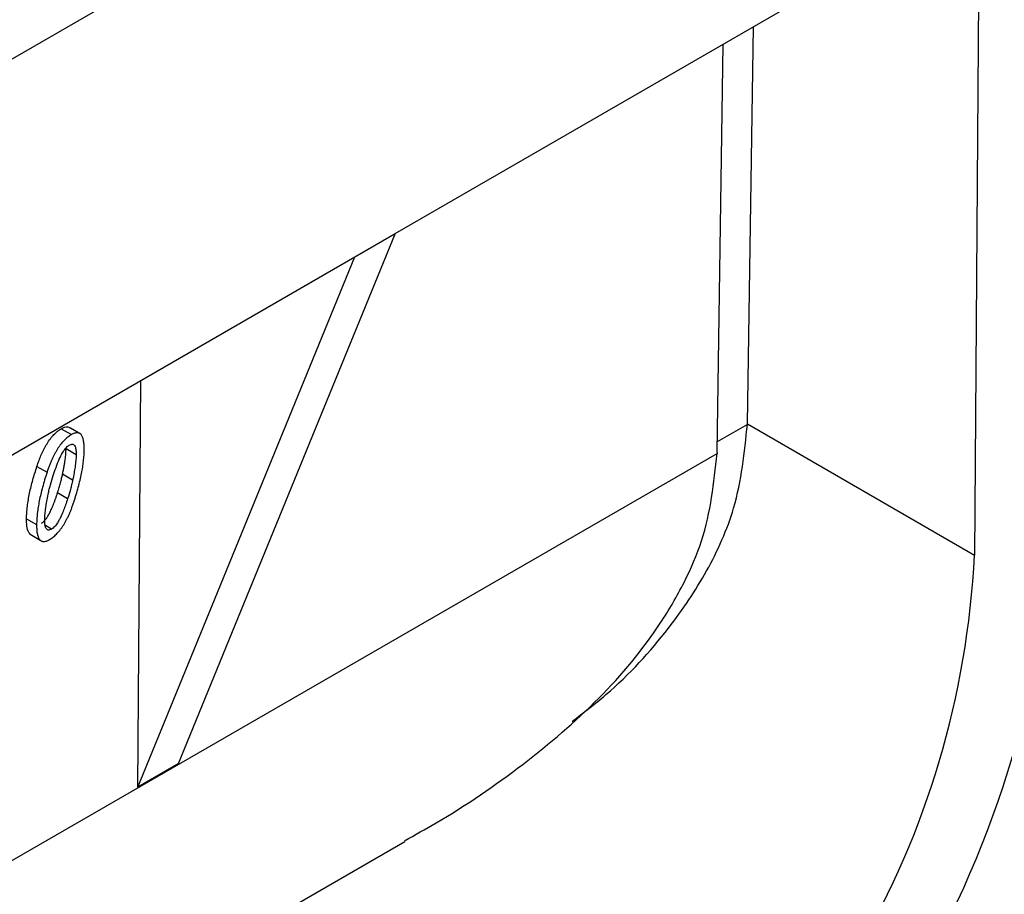
# Model space of a CAD drawing. Units: millimetres. Extents: x -486 to 5376, y -31 to 3696.
# Drawn here: x 2704 to 2773, y 774 to 836 of the extents above; entities that cross this region are included whole.
import ezdxf

# ---------------------------------------------------------------- set-up
doc = ezdxf.new("R2010")
doc.units = ezdxf.units.MM
doc.header["$LTSCALE"] = 10

msp = doc.modelspace()

# ---------------------------------------------------------------- linework, layer by layer
at = {"color": 7, "linetype": 'Continuous', "lineweight": 30}
for p, q in [((2785.469, 880.411), (2611.945, 780.238)), ((2730.032, 820.645), (2771.02, 844.307)), ((2771.02, 844.307), (2770.672, 798.095)), ((2754.743, 807.29), (2755.164, 835.154)), ((2752.622, 805.278), (2753.055, 833.937)), ((2730.032, 820.645), (2714.811, 783.45)), ((2727.204, 819.013), (2730.032, 820.645)), ((2673.464, 787.989), (2727.204, 819.013)), ((2711.982, 781.817), (2727.204, 819.013)), ((2711.982, 781.817), (2712.199, 810.351)), ((2706.615, 806.955), (2707.322, 806.54)), ((2707.975, 806.567), (2707.268, 806.982)), ((2754.743, 807.262), (2754.743, 807.29)), ((2754.743, 807.29), (2770.672, 798.095)), ((2706.947, 805.566), (2707.654, 805.151)), ((2704.904, 804.314), (2705.611, 803.898)), ((2707.41, 803.353), (2706.703, 803.768)), ((2707.058, 802.045), (2706.351, 802.461)), ((2704.174, 800.64), (2704.881, 800.225)), ((2705.934, 799.911), (2705.501, 800.165)), ((2704.419, 799.56), (2705.126, 799.145)), ((2714.811, 783.45), (2711.982, 781.817)), ((2629.973, 719.846), (2730.705, 777.998))]:
    msp.add_line(p, q, dxfattribs=at)
at = {"color": 8, "linetype": 'Continuous', "lineweight": 30}
for p, q in [((2754.743, 807.262), (2752.634, 806.044)), ((2629.863, 734.354), (2752.621, 805.221))]:
    msp.add_line(p, q, dxfattribs=at)
at = {"color": 7, "linetype": 'Continuous', "lineweight": 30}
for centre, radius, start, end in [((2702.568, 805.058), 73.855, 302.62742, 357.10795), ((2709.447, 801.085), 61.298, 302.50734, 357.20397)]:
    msp.add_arc(centre, radius, start, end, dxfattribs=at)
for points, knots in [([(2704.904, 804.314), (2704.952, 804.45), (2705.039, 804.703), (2705.191, 805.088), (2705.359, 805.454), (2705.621, 805.943), (2705.927, 806.379), (2706.244, 806.689), (2706.438, 806.846), (2706.556, 806.919), (2706.615, 806.955)], [0, 0, 0, 0, 0.134886, 0.250334, 0.380089, 0.500644, 0.749789, 0.849814, 0.924928, 1, 1, 1, 1]), ([(2706.615, 806.955), (2706.693, 806.995), (2706.85, 807.076), (2707.062, 807.096), (2707.202, 807.054), (2707.251, 806.989), (2707.262, 806.974)], [0, 0, 0, 0, 0.311133, 0.621778, 0.91435, 1, 1, 1, 1]), ([(2742.441, 786.419), (2743.25, 787.035), (2745.828, 788.996), (2749.055, 792.553), (2752.032, 796.972), (2754.182, 801.77), (2754.541, 805.289), (2754.743, 807.262)], [0, 0, 0, 0, 0.1126663, 0.358894, 0.5509589, 0.7481659, 1, 1, 1, 1]), ([(2707.322, 806.54), (2707.28, 806.514), (2707.195, 806.464), (2707.07, 806.369), (2706.946, 806.267), (2706.825, 806.153), (2706.709, 806.025), (2706.594, 805.888), (2706.483, 805.739), (2706.375, 805.579), (2706.269, 805.408), (2706.166, 805.226), (2706.067, 805.032), (2705.969, 804.827), (2705.874, 804.611), (2705.784, 804.383), (2705.695, 804.145), (2705.64, 803.982), (2705.611, 803.898)], [0, 0, 0, 0, 0.054028, 0.107471, 0.160635, 0.214048, 0.267885, 0.322658, 0.378547, 0.436398, 0.496551, 0.559309, 0.624598, 0.692588, 0.76434, 0.839327, 0.917523, 1, 1, 1, 1]), ([(2708.22, 805.484), (2708.219, 805.547), (2708.219, 805.67), (2708.21, 805.843), (2708.194, 806), (2708.17, 806.14), (2708.14, 806.265), (2708.102, 806.373), (2708.055, 806.463), (2708.004, 806.54), (2707.944, 806.598), (2707.877, 806.64), (2707.803, 806.666), (2707.72, 806.673), (2707.631, 806.666), (2707.534, 806.64), (2707.431, 806.599), (2707.359, 806.56), (2707.322, 806.54)], [0, 0, 0, 0, 0.089216, 0.172504, 0.250784, 0.323673, 0.392013, 0.456333, 0.515891, 0.572799, 0.626856, 0.678467, 0.729437, 0.780313, 0.831773, 0.885051, 0.941151, 1, 1, 1, 1]), ([(2706.047, 803.67), (2706.11, 803.861), (2706.235, 804.243), (2706.447, 804.779), (2706.669, 805.23), (2706.867, 805.532), (2707.01, 805.686), (2707.097, 805.757), (2707.142, 805.786), (2707.166, 805.802)], [0, 0, 0, 0, 0.250232, 0.500361, 0.70027, 0.850009, 0.924974, 0.959131, 1, 1, 1, 1]), ([(2706.703, 803.768), (2706.722, 803.861), (2706.76, 804.042), (2706.807, 804.305), (2706.851, 804.554), (2706.883, 804.785), (2706.91, 805.002), (2706.931, 805.205), (2706.943, 805.392), (2706.945, 805.509), (2706.947, 805.566)], [0, 0, 0, 0, 0.150589, 0.294129, 0.430045, 0.558097, 0.678695, 0.792782, 0.899491, 1, 1, 1, 1]), ([(2707.166, 805.802), (2707.211, 805.825), (2707.301, 805.87), (2707.422, 805.873), (2707.517, 805.817), (2707.579, 805.719), (2707.619, 805.593), (2707.65, 805.409), (2707.653, 805.253), (2707.654, 805.151)], [0, 0, 0, 0, 0.1249741, 0.24978, 0.3674896, 0.4997175, 0.6171944, 0.7499321, 1, 1, 1, 1]), ([(2707.493, 801.81), (2707.55, 801.987), (2707.662, 802.335), (2707.807, 802.846), (2707.932, 803.337), (2708.034, 803.807), (2708.115, 804.257), (2708.172, 804.686), (2708.21, 805.095), (2708.216, 805.355), (2708.22, 805.484)], [0, 0, 0, 0, 0.13995, 0.275169, 0.405925, 0.53199, 0.653816, 0.772534, 0.887787, 1, 1, 1, 1]), ([(2707.654, 805.151), (2707.652, 805.073), (2707.647, 804.93), (2707.632, 804.715), (2707.607, 804.499), (2707.57, 804.214), (2707.506, 803.83), (2707.444, 803.522), (2707.41, 803.353)], [0, 0, 0, 0, 0.137091, 0.249983, 0.368104, 0.500007, 0.724704, 1, 1, 1, 1]), ([(2730.679, 778.044), (2731.426, 778.457), (2734.352, 780.077), (2739.073, 783.322), (2744.492, 787.946), (2748.155, 792.349), (2750.348, 796.137), (2752.065, 800.087), (2752.398, 803.16), (2752.621, 805.221)], [0, 0, 0, 0, 0.064137, 0.251363, 0.437425, 0.624565, 0.719251, 0.811748, 1, 1, 1, 1]), ([(2704.174, 800.64), (2704.178, 800.783), (2704.185, 801.069), (2704.245, 801.663), (2704.375, 802.428), (2704.603, 803.366), (2704.804, 803.998), (2704.904, 804.314)], [0, 0, 0, 0, 0.125021, 0.250052, 0.500003, 0.749984, 1, 1, 1, 1]), ([(2705.611, 803.898), (2705.554, 803.721), (2705.442, 803.372), (2705.294, 802.86), (2705.169, 802.369), (2705.068, 801.899), (2704.987, 801.45), (2704.928, 801.021), (2704.891, 800.612), (2704.884, 800.353), (2704.881, 800.225)], [0, 0, 0, 0, 0.140522, 0.275903, 0.406668, 0.532741, 0.654575, 0.772945, 0.88778, 1, 1, 1, 1]), ([(2705.69, 802.36), (2705.716, 802.476), (2705.765, 802.692), (2705.878, 803.128), (2705.979, 803.45), (2706.047, 803.67)], [0, 0, 0, 0, 0.267201, 0.500007, 1, 1, 1, 1]), ([(2706.351, 802.461), (2706.389, 802.581), (2706.462, 802.815), (2706.557, 803.154), (2706.639, 803.47), (2706.682, 803.671), (2706.703, 803.768)], [0, 0, 0, 0, 0.274996, 0.533082, 0.774608, 1, 1, 1, 1]), ([(2707.41, 803.353), (2707.385, 803.239), (2707.337, 803.024), (2707.226, 802.588), (2707.126, 802.265), (2707.058, 802.045)], [0, 0, 0, 0, 0.262487, 0.50001, 1, 1, 1, 1]), ([(2705.227, 800.326), (2705.25, 800.34), (2705.296, 800.369), (2705.365, 800.428), (2705.434, 800.497), (2705.503, 800.577), (2705.572, 800.67), (2705.641, 800.775), (2705.712, 800.892), (2705.782, 801.019), (2705.853, 801.159), (2705.922, 801.31), (2705.994, 801.473), (2706.064, 801.648), (2706.136, 801.834), (2706.208, 802.033), (2706.281, 802.243), (2706.327, 802.387), (2706.351, 802.461)], [0, 0, 0, 0, 0.038281, 0.077388, 0.118098, 0.161101, 0.206983, 0.257223, 0.310733, 0.368276, 0.430106, 0.497003, 0.568375, 0.644152, 0.725797, 0.811803, 0.903811, 1, 1, 1, 1]), ([(2705.447, 800.561), (2705.449, 800.64), (2705.453, 800.782), (2705.469, 800.997), (2705.494, 801.213), (2705.531, 801.498), (2705.594, 801.883), (2705.656, 802.19), (2705.69, 802.36)], [0, 0, 0, 0, 0.137091, 0.249983, 0.368104, 0.500007, 0.724704, 1, 1, 1, 1]), ([(2707.058, 802.045), (2707.011, 801.901), (2706.921, 801.629), (2706.779, 801.246), (2706.637, 800.906), (2706.494, 800.608), (2706.337, 800.334), (2706.187, 800.127), (2706.046, 799.984), (2705.972, 799.935), (2705.934, 799.911)], [0, 0, 0, 0, 0.188708, 0.355276, 0.500302, 0.634324, 0.750293, 0.875041, 0.937548, 1, 1, 1, 1]), ([(2705.778, 799.173), (2705.821, 799.199), (2705.906, 799.249), (2706.032, 799.344), (2706.155, 799.446), (2706.276, 799.561), (2706.393, 799.687), (2706.508, 799.824), (2706.62, 799.973), (2706.729, 800.133), (2706.835, 800.305), (2706.938, 800.487), (2707.038, 800.68), (2707.135, 800.885), (2707.229, 801.1), (2707.321, 801.327), (2707.409, 801.565), (2707.464, 801.727), (2707.493, 801.81)], [0, 0, 0, 0, 0.054571, 0.108023, 0.161196, 0.214619, 0.268249, 0.323032, 0.379376, 0.437657, 0.49782, 0.559834, 0.625476, 0.693478, 0.765241, 0.839781, 0.91799, 1, 1, 1, 1]), ([(2704.425, 799.568), (2704.39, 799.605), (2704.267, 799.736), (2704.186, 800.116), (2704.178, 800.465), (2704.174, 800.64)], [0, 0, 0, 0, 0.163288, 0.581074, 1, 1, 1, 1]), ([(2705.934, 799.911), (2705.89, 799.888), (2705.8, 799.842), (2705.679, 799.84), (2705.584, 799.895), (2705.522, 799.992), (2705.483, 800.119), (2705.46, 800.25), (2705.449, 800.401), (2705.447, 800.503), (2705.447, 800.561)], [0, 0, 0, 0, 0.124932, 0.249818, 0.367333, 0.499718, 0.613022, 0.749929, 0.856348, 1, 1, 1, 1]), ([(2704.881, 800.225), (2704.881, 800.161), (2704.882, 800.039), (2704.89, 799.865), (2704.906, 799.709), (2704.931, 799.57), (2704.96, 799.445), (2704.998, 799.338), (2705.045, 799.248), (2705.097, 799.173), (2705.157, 799.115), (2705.224, 799.073), (2705.298, 799.047), (2705.381, 799.04), (2705.469, 799.047), (2705.566, 799.073), (2705.67, 799.113), (2705.741, 799.153), (2705.778, 799.173)], [0, 0, 0, 0, 0.089386, 0.172831, 0.250588, 0.323615, 0.392085, 0.455887, 0.515558, 0.571989, 0.626148, 0.677857, 0.728924, 0.779896, 0.831454, 0.884833, 0.94104, 1, 1, 1, 1])]:
    msp.add_open_spline(points, degree=3, knots=knots, dxfattribs=at)
msp.add_open_spline([(2752.622, 805.278), (2752.622, 805.259), (2752.622, 805.24), (2752.621, 805.221)], degree=3, dxfattribs=at)

doc.saveas('drawing.dxf')
